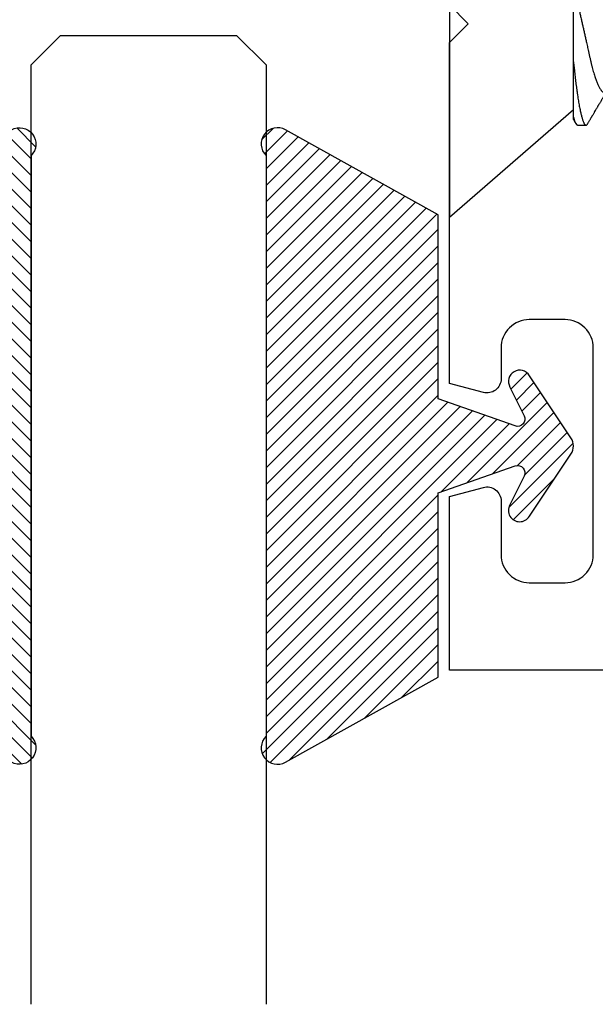
# Model space of a CAD drawing. Units: inches. Extents: x 0 to 108, y 0 to 43.
# Drawn here: x 16 to 16, y 23 to 25 of the extents above; entities that cross this region are included whole.
import ezdxf
from ezdxf import colors
from ezdxf.entities.mleader import LeaderData, LeaderLine
from ezdxf.math import Vec2, Vec3

# ---------------------------------------------------------------- set-up
doc = ezdxf.new("R2010")
doc.units = ezdxf.units.IN
doc.header["$LTSCALE"] = 0.5
doc.header["$MEASUREMENT"] = 0
for name, color, linetype in [('Arcadia-Profile', 6, 'Continuous'), ('Arcadia-Shade', 8, 'Continuous'), ('Arcadia-Text', 3, 'Continuous')]:
    doc.layers.add(name, color=color, linetype=linetype)
doc.styles.get("Standard").update_dxf_attribs({"font": 'ARIALN.TTF'})

# ---------------------------------------------------------------- blocks, each defined once
blk = doc.blocks.new('*U2')
at = {"layer": 'Arcadia-Shade'}
h = blk.add_hatch(dxfattribs=at)
h.set_pattern_fill('ANSI31', color=256, scale=0.1, style=0)
edge = h.paths.add_edge_path()
edge.add_line((0.2776, 0.282), (0.2625, 0.2514))
edge.add_arc((0.2728, 0.2454), 0.012, 149.9342, 329.9342)
edge.add_line((0.2832, 0.2394), (0.3274, 0.3054))
edge.add_arc((0.3144, 0.3141), 0.0156, 326.1593, 393.8407)
edge.add_line((0.3274, 0.3228), (0.2832, 0.3888))
edge.add_arc((0.2728, 0.3828), 0.012, 30.066, 210.066)
edge.add_line((0.2625, 0.3768), (0.2776, 0.3462))
edge.add_arc((0.2706, 0.3427), 0.00781, -109.3531, 26.2913, ccw=False)
edge.add_line((0.268, 0.3354), (0.1862, 0.3641))
edge.add_line((0.1862, 0.3641), (0.1862, 0.5601))
edge.add_line((0.1862, 0.5601), (0.0237, 0.6506))
edge.add_arc((0.0152, 0.6355), 0.0174, 60.8849, 225.4024)
edge.add_line((0.003, 0.6231), (0.003, 0.0051))
edge.add_arc((0.0152, -0.0073), 0.0174, 134.5976, 299.1151)
edge.add_line((0.0237, -0.0225), (0.1862, 0.0681))
edge.add_line((0.1862, 0.0681), (0.1862, 0.2641))
edge.add_line((0.1862, 0.2641), (0.268, 0.2928))
edge.add_arc((0.2706, 0.2854), 0.00781, -26.2913, 109.3532, ccw=False)
at = {"layer": 'Arcadia-Profile'}
blk.add_lwpolyline([(0.2776, 0.282), (0.2625, 0.2514, 1), (0.2832, 0.2394), (0.3274, 0.3054, 0.304211), (0.3274, 0.3228), (0.2832, 0.3888, 1), (0.2625, 0.3768), (0.2776, 0.3462, -0.672253), (0.268, 0.3354), (0.1862, 0.3641), (0.1862, 0.5601), (0.0237, 0.6506, 0.873259), (0.003, 0.6231), (0.003, 0.0051, 0.873259), (0.0237, -0.0225), (0.1862, 0.0681), (0.1862, 0.2641), (0.268, 0.2928, -0.672254)], format="xyb", close=True, dxfattribs=at)
blk = doc.blocks.new('*U60')
at = {"layer": 'Arcadia-Profile'}
for p, q in [((0, 0.03125), (0, 1.03125)), ((0.25, 1.03125), (0.25, 0.03125)), ((0.03125, 0), (0, 0.03125)), ((0.25, 0.03125), (0.21875, 0)), ((0.21875, 0), (0.03125, 0))]:
    blk.add_line(p, q, dxfattribs=at)
blk = doc.blocks.new('*U107')
at = {"layer": 'Arcadia-Profile'}
for p, q in [((0, 0.206), (0, -0.206)), ((0.132, -0.0995), (0.132, -0.0405)), ((0, -0.206), (0.132, -0.0913)), ((0.1364, -0.108), (0.1453, -0.108))]:
    blk.add_line(p, q, dxfattribs=at)
for points, knots in [([(0.1824, -0.0672), (0.1824, -0.0672), (0.1822, -0.0669), (0.1819, -0.0663), (0.1814, -0.0653), (0.1809, -0.0643), (0.1805, -0.063), (0.18, -0.0617), (0.1795, -0.0602), (0.179, -0.0586), (0.1785, -0.0569), (0.1781, -0.0552), (0.1776, -0.0533), (0.1772, -0.0513), (0.1767, -0.0492), (0.1762, -0.047), (0.1758, -0.0447), (0.1754, -0.0423), (0.1749, -0.0399), (0.1745, -0.0374), (0.1741, -0.0348), (0.1737, -0.0322), (0.1733, -0.0295), (0.1729, -0.0268), (0.1725, -0.0239), (0.172, -0.021), (0.1716, -0.0181), (0.1712, -0.0151), (0.1707, -0.0122), (0.1703, -0.0092), (0.1699, -0.0061), (0.1694, -0.0031), (0.169, 0.0001), (0.1685, 0.0032), (0.1681, 0.0063), (0.1676, 0.0094), (0.1672, 0.0125), (0.1668, 0.0155), (0.1663, 0.0185), (0.1659, 0.0216), (0.1655, 0.0246), (0.1651, 0.0276), (0.1647, 0.0306), (0.1643, 0.0334), (0.1639, 0.0362), (0.1636, 0.0388), (0.1632, 0.0415), (0.1628, 0.0441), (0.1624, 0.0467), (0.162, 0.0492), (0.1616, 0.0516), (0.1612, 0.0539), (0.1608, 0.0561), (0.1604, 0.0582), (0.16, 0.0603), (0.1596, 0.0622), (0.1592, 0.0641), (0.1587, 0.0659), (0.1583, 0.0675), (0.1579, 0.069), (0.1575, 0.0704), (0.1571, 0.0717), (0.1567, 0.0728), (0.1563, 0.0739), (0.1559, 0.0748), (0.1555, 0.0755), (0.1552, 0.0761), (0.1549, 0.0765), (0.1546, 0.0768), (0.1544, 0.077), (0.1542, 0.0771), (0.1541, 0.0772)], [0, 0, 0, 0, 0.001609, 0.015916, 0.030224, 0.044629, 0.059035, 0.073749, 0.088463, 0.103284, 0.118105, 0.132514, 0.146923, 0.161433, 0.175943, 0.190773, 0.205603, 0.220544, 0.235486, 0.249786, 0.264087, 0.278485, 0.292884, 0.307584, 0.322285, 0.337088, 0.351892, 0.366437, 0.380981, 0.395625, 0.410269, 0.425224, 0.440179, 0.455242, 0.470305, 0.485002, 0.499699, 0.514498, 0.529298, 0.544423, 0.559548, 0.574786, 0.590025, 0.604637, 0.619249, 0.633961, 0.648673, 0.663688, 0.678703, 0.69382, 0.708937, 0.723935, 0.738932, 0.754031, 0.76913, 0.784547, 0.799963, 0.815489, 0.831016, 0.846249, 0.861482, 0.876821, 0.89216, 0.907836, 0.923511, 0.939303, 0.955095, 0.966295, 0.977505, 0.988747, 1, 1, 1, 1]), ([(0.132, -0.0405), (0.132, -0.0335), (0.132, -0.0264), (0.132, -0.0122), (0.132, -0.005), (0.132, 0.0089), (0.132, 0.0156), (0.132, 0.0286), (0.132, 0.0347), (0.132, 0.0403)], [0, 0, 0, 0, 0.25, 0.25, 0.5, 0.5, 0.75, 0.75, 1, 1, 1, 1]), ([(0.132, 0.0403), (0.1323, 0.0389), (0.133, 0.0361), (0.134, 0.0319), (0.135, 0.0276), (0.136, 0.0232), (0.137, 0.0188), (0.1381, 0.0143), (0.1391, 0.0098), (0.1401, 0.0054), (0.1411, 0.001), (0.142, -0.0032), (0.143, -0.0074), (0.144, -0.0116), (0.1449, -0.0159), (0.1457, -0.0196), (0.1465, -0.0228), (0.1471, -0.0255), (0.1477, -0.0285), (0.1485, -0.0317), (0.1492, -0.0352), (0.15, -0.0385), (0.1507, -0.0418), (0.1515, -0.045), (0.1523, -0.0481), (0.1531, -0.051), (0.1539, -0.0537), (0.1546, -0.0561), (0.1553, -0.0582), (0.156, -0.0602), (0.1567, -0.0621), (0.1575, -0.0638), (0.1582, -0.0655), (0.1589, -0.067), (0.1596, -0.0683), (0.1603, -0.0694), (0.161, -0.0703), (0.1616, -0.0712), (0.1623, -0.0719), (0.1629, -0.0724), (0.1636, -0.0728), (0.1642, -0.0731), (0.1648, -0.0731), (0.1652, -0.0731), (0.1655, -0.073), (0.1655, -0.073)], [0, 0, 0, 0, 0.026725, 0.05345, 0.080357, 0.107263, 0.134763, 0.162263, 0.189978, 0.217694, 0.244082, 0.270471, 0.297066, 0.32366, 0.350935, 0.37821, 0.396558, 0.41491, 0.433258, 0.457564, 0.48187, 0.50637, 0.530867, 0.556046, 0.581224, 0.606669, 0.632114, 0.653621, 0.675129, 0.696799, 0.718469, 0.740654, 0.762839, 0.785203, 0.807566, 0.828185, 0.848803, 0.869568, 0.890332, 0.911566, 0.932799, 0.954198, 0.975597, 0.995806, 1, 1, 1, 1]), ([(0.132, -0.0405), (0.1321, -0.0417), (0.1324, -0.0442), (0.1328, -0.0478), (0.1332, -0.0513), (0.1336, -0.0547), (0.1339, -0.0581), (0.1343, -0.0616), (0.1348, -0.0652), (0.1353, -0.0689), (0.1358, -0.0725), (0.1363, -0.076), (0.1368, -0.0792), (0.1372, -0.0821), (0.1377, -0.085), (0.1382, -0.0877), (0.1387, -0.0903), (0.1392, -0.0926), (0.1397, -0.0948), (0.1401, -0.0968), (0.1406, -0.0986), (0.1411, -0.1003), (0.1415, -0.1018), (0.142, -0.1031), (0.1424, -0.1043), (0.1429, -0.1053), (0.1433, -0.1062), (0.1437, -0.1068), (0.1441, -0.1074), (0.1445, -0.1077), (0.1449, -0.108), (0.1453, -0.108), (0.1457, -0.1079), (0.1461, -0.1077), (0.1466, -0.1073), (0.1469, -0.1068), (0.1471, -0.1064), (0.1472, -0.1063)], [0, 0, 0, 0, 0.0272479, 0.0542765, 0.0810702, 0.1076254, 0.1342755, 0.1611694, 0.1931573, 0.2254359, 0.2579772, 0.2907513, 0.3211205, 0.3516357, 0.3822706, 0.4129986, 0.4437925, 0.4746247, 0.5037054, 0.5327721, 0.5618016, 0.5907707, 0.6196566, 0.648437, 0.67709, 0.7055942, 0.7339291, 0.7620749, 0.7895156, 0.8167385, 0.8437273, 0.8704667, 0.8993531, 0.9285288, 0.9579745, 0.9876696, 1, 1, 1, 1]), ([(0.1472, -0.1063), (0.1475, -0.1059), (0.148, -0.105), (0.1488, -0.1037), (0.1494, -0.1026), (0.15, -0.1016), (0.1505, -0.1007), (0.1509, -0.1), (0.1512, -0.0994), (0.1515, -0.099), (0.1517, -0.0986), (0.152, -0.0982), (0.1523, -0.0976), (0.1529, -0.0967), (0.1535, -0.0956), (0.1542, -0.0944), (0.1549, -0.0932), (0.1558, -0.0918), (0.1566, -0.0903), (0.1574, -0.089), (0.158, -0.088), (0.1584, -0.0872), (0.1589, -0.0865), (0.1595, -0.0855), (0.1602, -0.0843), (0.161, -0.083), (0.1618, -0.0816), (0.1626, -0.0801), (0.1635, -0.0787), (0.1643, -0.0773), (0.165, -0.0761), (0.1657, -0.075), (0.1663, -0.074), (0.1667, -0.0732), (0.167, -0.0728), (0.1671, -0.0726)], [0, 0, 0, 0, 0.04177, 0.079413, 0.112931, 0.142328, 0.167606, 0.188769, 0.204953, 0.217486, 0.228706, 0.240625, 0.25324, 0.283912, 0.317823, 0.352224, 0.386317, 0.431303, 0.475862, 0.519767, 0.543615, 0.565369, 0.586014, 0.609646, 0.654396, 0.690834, 0.731979, 0.776414, 0.819404, 0.859882, 0.900163, 0.928114, 0.957873, 0.985412, 1, 1, 1, 1]), ([(0.132, -0.102), (0.132, -0.102), (0.132, -0.102), (0.132, -0.1018), (0.132, -0.1015), (0.132, -0.101), (0.132, -0.1004), (0.132, -0.0998), (0.132, -0.0995)], [0, 0, 0, 0, 0.117403, 0.281677, 0.461193, 0.640838, 0.820484, 1, 1, 1, 1]), ([(0.132, -0.102), (0.1322, -0.1024), (0.1328, -0.1033), (0.1336, -0.1048), (0.1342, -0.1058), (0.1345, -0.1063)], [0, 0, 0, 0, 0.299297, 0.63266, 1, 1, 1, 1])]:
    blk.add_open_spline(points, degree=3, knots=knots, dxfattribs=at)
blk.add_open_spline([(0.132, -0.0995), (0.1336, -0.1053), (0.1351, -0.108), (0.1364, -0.108)], degree=3, dxfattribs=at)

msp = doc.modelspace()

# ---------------------------------------------------------------- linework, layer by layer
at = {"layer": 'Arcadia-Profile'}
msp.add_lwpolyline([(19.82204, 23.82222), (16.20704, 23.82222), (16.20704, 24.00703), (16.24316, 24.01671, -0.4931454), (16.26204, 24.00222), (16.26204, 23.94522, 0.4142136), (16.29204, 23.91522), (16.33004, 23.91522, 0.4142136), (16.36004, 23.94522), (16.36004, 24.16522, 0.4142136), (16.33004, 24.19522), (16.29204, 24.19522, 0.4142136), (16.26204, 24.16522), (16.26204, 24.13222, -0.4931454), (16.24316, 24.11773), (16.20704, 24.12741), (16.20704, 24.49022), (16.22704, 24.51022), (16.20704, 24.53022)], format="xyb", dxfattribs=at)

# ---------------------------------------------------------------- block references
at = {"layer": 'Arcadia-Profile', "lineweight": -3}
for name, p in [('*U107', (16.20704, 24.51022)), ('*U2', (16.00894, 23.7467))]:
    msp.add_blockref(name, p, dxfattribs=at)
at = {"layer": 'Arcadia-Profile', "lineweight": -3, "rotation": 180}
msp.add_blockref('*U60', (16.01193, 24.4978), dxfattribs=at)
at = {"layer": 'Arcadia-Profile', "lineweight": -3, "xscale": -1}
msp.add_blockref('*U2', (15.76491, 23.7467), dxfattribs=at)

# ---------------------------------------------------------------- leaders
at = {"layer": 'Arcadia-Text', "lineweight": -3}
ml = msp.add_multileader_mtext('Standard', dxfattribs=at)
ml.set_content('\\A1;Setting Block [ {\\H0.7x;\\S1/2;}" x {\\H0.7x;\\S3/8;}" x 4" ]\\PSB_0.5000X0.3750X4', color=256)
ml.set_leader_properties()
ml.build(insert=Vec2(0, 0))
ml.multileader.update_dxf_attribs({"dogleg_length": 0.36, "arrow_head_size": 0.24})
ctx = ml.context
ctx.base_point, ctx.char_height, ctx.arrow_head_size, ctx.landing_gap_size, ctx.plane_origin = Vec3(17.07692, 26.86359), 0.18, 0.24, 0.18, Vec3(16.81574, 26.23113)
notes = []
notes.append((ctx, [(0, (1, 1, 0), (16.95416, 26.86359), (1, 0), 0.12276, [(0, [(15.89718, 25.57289)], 0, [])])]))
ctx.mtext.insert, ctx.mtext.flow_direction = Vec3(17.25692, 26.9693), 5
for ctx, leaders in notes:
    for number, flags, end, landing, length, lines in leaders:
        leader = LeaderData()
        leader.index, (leader.has_last_leader_line, leader.has_dogleg_vector, leader.attachment_direction) = number, flags
        leader.last_leader_point, leader.dogleg_vector, leader.dogleg_length = Vec3(end), Vec3(landing), length
        for number, points, colour, breaks in lines:
            line = LeaderLine()
            line.index, line.vertices, line.color, line.breaks = number, Vec3.list(points), colors.encode_raw_color(colour), breaks
            leader.lines.append(line)
        ctx.leaders.append(leader)

doc.saveas('drawing.dxf')
